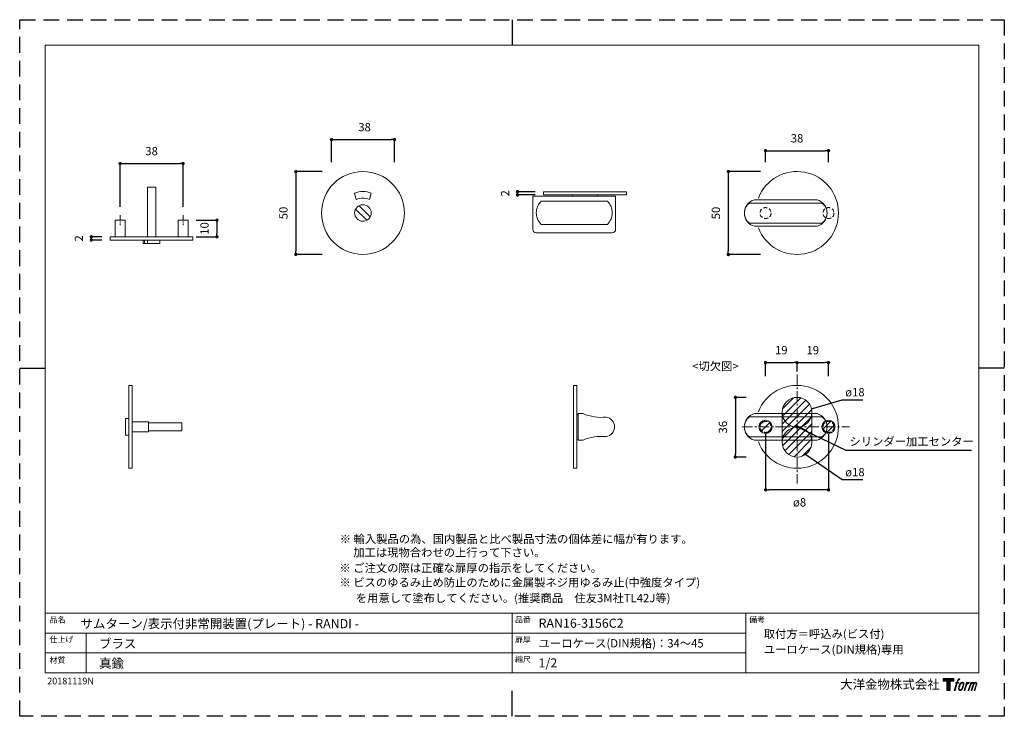
# Model space of a CAD drawing. Units: millimetres. Extents: x 0 to 594, y 0 to 420.
import ezdxf

# ---------------------------------------------------------------- set-up
doc = ezdxf.new("R2010")
doc.units = ezdxf.units.MM
doc.header["$LTSCALE"] = 0.5
doc.header["$PDMODE"] = 1
doc.header["$PDSIZE"] = -2
doc.linetypes.add('CENTER', pattern=[20, 12.5, -2.5, 2.5, -2.5])
doc.linetypes.add('HIDDEN', pattern=[9.525, 6.35, -3.175])
for name, color, linetype, lineweight in [('CutoutOverlay', 7, 'Continuous', 20), ('CutoutUnderlay', 254, 'Continuous', 20), ('TFORMLOGO', 7, 'Continuous', 20), ('テンプレート', 7, 'Continuous', 20), ('モデル', 7, 'Continuous', 20), ('寸法', 7, 'Continuous', 13)]:
    doc.layers.add(name, color=color, linetype=linetype, lineweight=lineweight)
doc.layers.add('PRINT BORDER', color=4, linetype='Continuous', plot=False)
doc.styles.add('ＭＳ ゴシック', font='msgothic.ttc', dxfattribs={"bigfont": 'ＭＳ ゴシック'})
doc.dimstyles.new('tfrom線あり', dxfattribs={"dimtxt": 5, "dimasz": 2, "dimexe": 0, "dimexo": 5, "dimgap": 5, "dimtad": 1, "dimdec": 0, "dimzin": 11, "dimdsep": 46, "dimtxsty": 'ＭＳ ゴシック', "dimblk": 'DOT', "dimcen": 0, "dimazin": 0, "dimtfac": 1, "dimtdec": 1, "dimtix": 1, "dimtofl": 0, "dimtmove": 0, "dimatfit": 0, "dimldrblk": 'DOT', "dimfxl": 1, "dimfrac": 2, "dimtolj": 1, "dimtzin": 11, "dimarcsym": 0})

# ---------------------------------------------------------------- blocks, each defined once
blk = doc.blocks.new('block 5')
at = {"layer": 'TFORMLOGO', "true_color": 0x221814}
h = blk.add_hatch(color=250, dxfattribs=at)
h.dxf.hatch_style = 2
edge = h.paths.add_edge_path()
edge.add_spline(control_points=[(100.5, 166.7), (102, 167.1), (104, 166.8), (104, 166.8), (104, 166.8), (103, 163.9), (103, 163.9), (103, 163.9), (101.1, 164.4), (99.6, 163.2), (98.4, 162.3), (97.7, 159.8), (97.4, 158.9), (97.4, 158.9), (96.1, 154.9), (96.1, 154.9), (96.1, 154.9), (100.3, 154.9), (100.3, 154.9), (100.3, 154.9), (99.6, 152.4), (99.6, 152.4), (99.6, 152.4), (95.4, 152.4), (95.4, 152.4), (95.4, 152.4), (87.8, 127.8), (87.8, 127.8), (87.8, 127.8), (85.4, 127.8), (85.4, 127.8), (85.4, 127.8), (93, 152.4), (93, 152.4), (93, 152.4), (89.9, 152.4), (89.9, 152.4), (89.9, 152.4), (90.5, 154.9), (90.5, 154.9), (90.5, 154.9), (93.7, 154.9), (93.7, 154.9), (93.7, 154.9), (94.8, 158.4), (94.8, 158.4), (95.7, 161.3), (96.5, 162.8), (97.2, 164), (97.8, 165.2), (99.1, 166.3), (100.5, 166.7)], knot_values=[0, 0, 0, 0, 1, 1, 1, 2, 2, 2, 3, 3, 3, 4, 4, 4, 5, 5, 5, 6, 6, 6, 7, 7, 7, 8, 8, 8, 9, 9, 9, 10, 10, 10, 11, 11, 11, 12, 12, 12, 13, 13, 13, 14, 14, 14, 15, 15, 15, 16, 16, 16, 17, 17, 17, 17], degree=3, periodic=1)
h = blk.add_hatch(color=250, dxfattribs=at)
h.dxf.hatch_style = 2
edge = h.paths.add_edge_path()
edge.add_spline(control_points=[(101.6, 132.8), (101.6, 134.7), (102.2, 138.1), (103.7, 142.5), (105.8, 148.6), (107.1, 150.8), (108.2, 151.9), (109.7, 153.5), (111.9, 153.5), (112.5, 153.5), (113.4, 153.3), (114.7, 152.8), (114.7, 150.8), (114.8, 149.1), (114.3, 145.9), (112.6, 140.9), (110.6, 135.2), (109.5, 132.9), (108.5, 131.9), (106.7, 130.1), (104.8, 130.2), (104.5, 130.2), (104.2, 130.2), (101.6, 130.6), (101.6, 132.8)], knot_values=[0, 0, 0, 0, 1, 1, 1, 2, 2, 2, 3, 3, 3, 4, 4, 4, 5, 5, 5, 6, 6, 6, 7, 7, 7, 8, 8, 8, 8], degree=3, periodic=1)
edge = h.paths.add_edge_path()
edge.add_spline(control_points=[(106.3, 153.4), (104.8, 151.5), (103.7, 149.9), (101.9, 144.6), (100.3, 139.8), (99.2, 136.3), (99.1, 132), (98.9, 128.9), (100.9, 127.8), (103.7, 127.8), (104.9, 127.8), (108, 127.9), (110.2, 130.6), (111.7, 132.5), (113.2, 134.5), (115.1, 140.9), (116.6, 146.4), (117.7, 149.9), (117.6, 151.9), (117.6, 151.9), (117.6, 151.9), (117.6, 151.9), (117.1, 155.2), (114.7, 155.9), (113.3, 155.9), (112, 155.9), (108.3, 156.1), (106.3, 153.4)], knot_values=[0, 0, 0, 0, 1, 1, 1, 2, 2, 2, 3, 3, 3, 4, 4, 4, 5, 5, 5, 6, 6, 6, 7, 7, 7, 8, 8, 8, 9, 9, 9, 9], degree=3, periodic=1)
h = blk.add_hatch(color=250, dxfattribs=at)
h.dxf.hatch_style = 2
edge = h.paths.add_edge_path()
edge.add_spline(control_points=[(126.4, 154.8), (126.4, 154.8), (128.8, 154.8), (128.8, 154.8), (128.8, 154.8), (127.7, 151.3), (127.7, 151.3), (128.6, 152.3), (129.9, 153.6), (131, 154.3), (132.7, 155.3), (133.7, 155.4), (134.7, 155.4), (134.7, 155.4), (133.7, 152), (133.7, 152), (133, 152.3), (130.9, 151.8), (129.7, 150.9), (128.7, 150.1), (127.9, 149.5), (127, 147.8), (126.2, 146.2), (125.5, 143.5), (124.3, 139.7), (124.3, 139.7), (120.6, 127.8), (120.6, 127.8), (120.6, 127.8), (118.2, 127.8), (118.2, 127.8), (118.2, 127.8), (126.4, 154.8), (126.4, 154.8)], knot_values=[0, 0, 0, 0, 1, 1, 1, 2, 2, 2, 3, 3, 3, 4, 4, 4, 5, 5, 5, 6, 6, 6, 7, 7, 7, 8, 8, 8, 9, 9, 9, 10, 10, 10, 11, 11, 11, 11], degree=3, periodic=1)
h = blk.add_hatch(color=250, dxfattribs=at)
h.dxf.hatch_style = 2
edge = h.paths.add_edge_path()
edge.add_spline(control_points=[(139.9, 154.8), (139.9, 154.8), (142, 154.8), (142, 154.8), (142, 154.8), (141, 151.3), (141, 151.3), (141.9, 152.8), (142.7, 153.4), (143.9, 154.3), (145, 155.1), (146.3, 155.3), (147.2, 155.3), (148.4, 155.3), (149.5, 155.1), (150.1, 153.8), (150.5, 152.8), (150.5, 152.7), (150.4, 150.8), (151.6, 152.8), (152.4, 153.6), (153.9, 154.5), (155.4, 155.3), (156.3, 155.4), (157.4, 155.2), (158.9, 155), (159.9, 154.4), (160.4, 152.8), (160.9, 151.1), (160.6, 150.2), (160, 147.6), (159.7, 146.4), (159.3, 144.9), (158.7, 143.2), (158.7, 143.2), (153.9, 127.8), (153.9, 127.8), (153.9, 127.8), (151.4, 127.8), (151.4, 127.8), (151.4, 127.8), (155.6, 141.3), (155.6, 141.3), (156.5, 144.1), (157.1, 146.2), (157.4, 147.4), (157.8, 149.1), (158, 149.6), (157.8, 150.8), (157.6, 151.8), (157.1, 152.6), (156.1, 152.6), (155.1, 152.6), (154.3, 152.4), (153.2, 151.3), (152, 150.1), (151.1, 148.8), (150.3, 147.2), (149.6, 145.7), (148.9, 143.7), (148.1, 141.3), (148.1, 141.3), (143.9, 127.8), (143.9, 127.8), (143.9, 127.8), (141.5, 127.8), (141.5, 127.8), (141.5, 127.8), (146.3, 143.2), (146.3, 143.2), (146.8, 144.8), (147.2, 146.2), (147.5, 147.2), (147.9, 149), (148, 150.2), (147.7, 151.3), (147.4, 152.4), (146.8, 152.7), (145.9, 152.7), (145.1, 152.7), (144.3, 152.3), (143.5, 151.7), (142.3, 150.8), (141.9, 150.1), (141.4, 149.3), (140.6, 148.2), (140.3, 147.5), (139.7, 145.8), (139.1, 144.2), (138.5, 142.3), (138.1, 141), (138.1, 141), (133.9, 127.8), (133.9, 127.8), (133.9, 127.8), (131.4, 127.8), (131.4, 127.8), (131.4, 127.8), (139.9, 154.8), (139.9, 154.8)], knot_values=[0, 0, 0, 0, 1, 1, 1, 2, 2, 2, 3, 3, 3, 4, 4, 4, 5, 5, 5, 6, 6, 6, 7, 7, 7, 8, 8, 8, 9, 9, 9, 10, 10, 10, 11, 11, 11, 12, 12, 12, 13, 13, 13, 14, 14, 14, 15, 15, 15, 16, 16, 16, 17, 17, 17, 18, 18, 18, 19, 19, 19, 20, 20, 20, 21, 21, 21, 22, 22, 22, 23, 23, 23, 24, 24, 24, 25, 25, 25, 26, 26, 26, 27, 27, 27, 28, 28, 28, 29, 29, 29, 30, 30, 30, 31, 31, 31, 32, 32, 32, 33, 33, 33, 33], degree=3, periodic=1)
at = {"layer": 'TFORMLOGO', "lineweight": 0}
for points, knots in [([(100.5, 166.7), (102, 167.1), (104, 166.8), (104, 166.8), (104, 166.8), (103, 163.9), (103, 163.9), (103, 163.9), (101.1, 164.4), (99.6, 163.2), (98.4, 162.3), (97.7, 159.8), (97.4, 158.9), (97.4, 158.9), (96.1, 154.9), (96.1, 154.9), (96.1, 154.9), (100.3, 154.9), (100.3, 154.9), (100.3, 154.9), (99.6, 152.4), (99.6, 152.4), (99.6, 152.4), (95.4, 152.4), (95.4, 152.4), (95.4, 152.4), (87.8, 127.8), (87.8, 127.8), (87.8, 127.8), (85.4, 127.8), (85.4, 127.8), (85.4, 127.8), (93, 152.4), (93, 152.4), (93, 152.4), (89.9, 152.4), (89.9, 152.4), (89.9, 152.4), (90.5, 154.9), (90.5, 154.9), (90.5, 154.9), (93.7, 154.9), (93.7, 154.9), (93.7, 154.9), (94.8, 158.4), (94.8, 158.4), (95.7, 161.3), (96.5, 162.8), (97.2, 164), (97.8, 165.2), (99.1, 166.3), (100.5, 166.7)], [0, 0, 0, 0, 1, 1, 1, 2, 2, 2, 3, 3, 3, 4, 4, 4, 5, 5, 5, 6, 6, 6, 7, 7, 7, 8, 8, 8, 9, 9, 9, 10, 10, 10, 11, 11, 11, 12, 12, 12, 13, 13, 13, 14, 14, 14, 15, 15, 15, 16, 16, 16, 17, 17, 17, 17]), ([(106.3, 153.4), (104.8, 151.5), (103.7, 149.9), (101.9, 144.6), (100.3, 139.8), (99.2, 136.3), (99.1, 132), (98.9, 128.9), (100.9, 127.8), (103.7, 127.8), (104.9, 127.8), (108, 127.9), (110.2, 130.6), (111.7, 132.5), (113.2, 134.5), (115.1, 140.9), (116.6, 146.4), (117.7, 149.9), (117.6, 151.9), (117.6, 151.9), (117.6, 151.9), (117.6, 151.9), (117.1, 155.2), (114.7, 155.9), (113.3, 155.9), (112, 155.9), (108.3, 156.1), (106.3, 153.4)], [0, 0, 0, 0, 1, 1, 1, 2, 2, 2, 3, 3, 3, 4, 4, 4, 5, 5, 5, 6, 6, 6, 7, 7, 7, 8, 8, 8, 9, 9, 9, 9]), ([(101.6, 132.8), (101.6, 134.7), (102.2, 138.1), (103.7, 142.5), (105.8, 148.6), (107.1, 150.8), (108.2, 151.9), (109.7, 153.5), (111.9, 153.5), (112.5, 153.5), (113.4, 153.3), (114.7, 152.8), (114.7, 150.8), (114.8, 149.1), (114.3, 145.9), (112.6, 140.9), (110.6, 135.2), (109.5, 132.9), (108.5, 131.9), (106.7, 130.1), (104.8, 130.2), (104.5, 130.2), (104.2, 130.2), (101.6, 130.6), (101.6, 132.8)], [0, 0, 0, 0, 1, 1, 1, 2, 2, 2, 3, 3, 3, 4, 4, 4, 5, 5, 5, 6, 6, 6, 7, 7, 7, 8, 8, 8, 8]), ([(126.4, 154.8), (126.4, 154.8), (128.8, 154.8), (128.8, 154.8), (128.8, 154.8), (127.7, 151.3), (127.7, 151.3), (128.6, 152.3), (129.9, 153.6), (131, 154.3), (132.7, 155.3), (133.7, 155.4), (134.7, 155.4), (134.7, 155.4), (133.7, 152), (133.7, 152), (133, 152.3), (130.9, 151.8), (129.7, 150.9), (128.7, 150.1), (127.9, 149.5), (127, 147.8), (126.2, 146.2), (125.5, 143.5), (124.3, 139.7), (124.3, 139.7), (120.6, 127.8), (120.6, 127.8), (120.6, 127.8), (118.2, 127.8), (118.2, 127.8), (118.2, 127.8), (126.4, 154.8), (126.4, 154.8)], [0, 0, 0, 0, 1, 1, 1, 2, 2, 2, 3, 3, 3, 4, 4, 4, 5, 5, 5, 6, 6, 6, 7, 7, 7, 8, 8, 8, 9, 9, 9, 10, 10, 10, 11, 11, 11, 11]), ([(139.9, 154.8), (139.9, 154.8), (142, 154.8), (142, 154.8), (142, 154.8), (141, 151.3), (141, 151.3), (141.9, 152.8), (142.7, 153.4), (143.9, 154.3), (145, 155.1), (146.3, 155.3), (147.2, 155.3), (148.4, 155.3), (149.5, 155.1), (150.1, 153.8), (150.5, 152.8), (150.5, 152.7), (150.4, 150.8), (151.6, 152.8), (152.4, 153.6), (153.9, 154.5), (155.4, 155.3), (156.3, 155.4), (157.4, 155.2), (158.9, 155), (159.9, 154.4), (160.4, 152.8), (160.9, 151.1), (160.6, 150.2), (160, 147.6), (159.7, 146.4), (159.3, 144.9), (158.7, 143.2), (158.7, 143.2), (153.9, 127.8), (153.9, 127.8), (153.9, 127.8), (151.4, 127.8), (151.4, 127.8), (151.4, 127.8), (155.6, 141.3), (155.6, 141.3), (156.5, 144.1), (157.1, 146.2), (157.4, 147.4), (157.8, 149.1), (158, 149.6), (157.8, 150.8), (157.6, 151.8), (157.1, 152.6), (156.1, 152.6), (155.1, 152.6), (154.3, 152.4), (153.2, 151.3), (152, 150.1), (151.1, 148.8), (150.3, 147.2), (149.6, 145.7), (148.9, 143.7), (148.1, 141.3), (148.1, 141.3), (143.9, 127.8), (143.9, 127.8), (143.9, 127.8), (141.5, 127.8), (141.5, 127.8), (141.5, 127.8), (146.3, 143.2), (146.3, 143.2), (146.8, 144.8), (147.2, 146.2), (147.5, 147.2), (147.9, 149), (148, 150.2), (147.7, 151.3), (147.4, 152.4), (146.8, 152.7), (145.9, 152.7), (145.1, 152.7), (144.3, 152.3), (143.5, 151.7), (142.3, 150.8), (141.9, 150.1), (141.4, 149.3), (140.6, 148.2), (140.3, 147.5), (139.7, 145.8), (139.1, 144.2), (138.5, 142.3), (138.1, 141), (138.1, 141), (133.9, 127.8), (133.9, 127.8), (133.9, 127.8), (131.4, 127.8), (131.4, 127.8), (131.4, 127.8), (139.9, 154.8), (139.9, 154.8)], [0, 0, 0, 0, 1, 1, 1, 2, 2, 2, 3, 3, 3, 4, 4, 4, 5, 5, 5, 6, 6, 6, 7, 7, 7, 8, 8, 8, 9, 9, 9, 10, 10, 10, 11, 11, 11, 12, 12, 12, 13, 13, 13, 14, 14, 14, 15, 15, 15, 16, 16, 16, 17, 17, 17, 18, 18, 18, 19, 19, 19, 20, 20, 20, 21, 21, 21, 22, 22, 22, 23, 23, 23, 24, 24, 24, 25, 25, 25, 26, 26, 26, 27, 27, 27, 28, 28, 28, 29, 29, 29, 30, 30, 30, 31, 31, 31, 32, 32, 32, 33, 33, 33, 33])]:
    blk.add_open_spline(points, degree=3, knots=knots, dxfattribs=at)
blk = doc.blocks.new('block 4')
at = {"layer": 'TFORMLOGO', "true_color": 0x221814}
h = blk.add_hatch(color=250, dxfattribs=at)
h.dxf.hatch_style = 2
h.paths.add_polyline_path([(83.8, 167.6), (83.8, 159.8), (71.4, 159.8), (71.4, 127.8), (60.4, 127.8), (60.4, 159.8), (48.2, 159.8), (48.2, 167.6)])
at = {"layer": 'TFORMLOGO', "lineweight": 0}
blk.add_lwpolyline([(83.8, 167.6), (83.8, 159.8), (71.4, 159.8), (71.4, 127.8), (60.4, 127.8), (60.4, 159.8), (48.2, 159.8), (48.2, 167.6), (83.8, 167.6)], dxfattribs=at)
at = {"layer": 'TFORMLOGO'}
blk.add_blockref('block 5', (0, 0), dxfattribs=at)
blk = doc.blocks.new('block 3')
at = {"layer": 'TFORMLOGO'}
blk.add_blockref('block 4', (0, 0), dxfattribs=at)
blk = doc.blocks.new('block 2')
at = {"layer": 'TFORMLOGO'}
blk.add_blockref('block 3', (0, 0), dxfattribs=at)
blk = doc.blocks.new('名称未設定-1')
at = {"layer": 'TFORMLOGO'}
blk.add_blockref('block 2', (0, 0), dxfattribs=at)
blk = doc.blocks.new('_DOT')
at = {"color": 0, "linetype": 'ByBlock', "lineweight": -2}
blk.add_line((-0.5, 0), (-1, 0), dxfattribs=at)
at = {"color": 0, "linetype": 'ByBlock', "lineweight": -2, "const_width": 0.5}
blk.add_lwpolyline([(-0.25, 0, 1), (0.25, 0, 1)], format="xyb", close=True, dxfattribs=at)
blk = doc.blocks.new('*D114')
at = {"layer": 'Defpoints', "color": 0}
for p in [(451.83, 328.46), (427.49, 278.39), (451.83, 278.39)]:
    blk.add_point(p, dxfattribs=at)
at = {"layer": '寸法', "color": 0, "lineweight": -2}
for p, q in [((446.83, 328.46), (427.49, 328.46)), ((427.49, 326.46), (427.49, 280.39)), ((446.83, 278.39), (427.49, 278.39))]:
    blk.add_line(p, q, dxfattribs=at)
at = {"layer": '寸法', "color": 0, "lineweight": -2, "xscale": 2, "yscale": 2, "zscale": 2}
for p, rotation in [((427.49, 328.46), 90), ((427.49, 278.39), 270)]:
    blk.add_blockref('_DOT', p, dxfattribs=dict(at, rotation=rotation))
at = {"layer": '寸法', "color": 0, "insert": (419.99, 303.42), "char_height": 5, "attachment_point": 5, "rotation": 90, "style": 'ＭＳ ゴシック'}
blk.add_mtext('\\A1;50', dxfattribs=at)
blk = doc.blocks.new('*D149')
at = {"layer": 'Defpoints', "color": 0}
for p in [(316.02, 316.31), (300.37, 314.31), (316.02, 314.31)]:
    blk.add_point(p, dxfattribs=at)
at = {"layer": '寸法', "color": 0, "lineweight": -2}
for p, q in [((311.02, 316.31), (300.37, 316.31)), ((300.37, 314.31), (300.37, 316.31)), ((311.02, 314.31), (300.37, 314.31))]:
    blk.add_line(p, q, dxfattribs=at)
at = {"layer": '寸法', "color": 0, "lineweight": -2, "xscale": 2, "yscale": 2, "zscale": 2}
for p, rotation in [((300.37, 316.31), 90), ((300.37, 314.31), 270)]:
    blk.add_blockref('_DOT', p, dxfattribs=dict(at, rotation=rotation))
at = {"layer": '寸法', "color": 0, "insert": (292.87, 315.31), "char_height": 5, "attachment_point": 5, "rotation": 90, "style": 'ＭＳ ゴシック'}
blk.add_mtext('\\A1;2', dxfattribs=at)
blk = doc.blocks.new('*D154')
at = {"layer": 'Defpoints', "color": 0}
for p in [(487.96, 340.99), (449.96, 329.15), (487.96, 329.15)]:
    blk.add_point(p, dxfattribs=at)
at = {"layer": '寸法', "color": 0, "lineweight": -2}
for p, q in [((449.96, 334.15), (449.96, 340.99)), ((451.96, 340.99), (485.96, 340.99)), ((487.96, 334.15), (487.96, 340.99))]:
    blk.add_line(p, q, dxfattribs=at)
at = {"layer": '寸法', "color": 0, "lineweight": -2, "xscale": 2, "yscale": 2, "zscale": 2, "rotation": 180}
blk.add_blockref('_DOT', (449.96, 340.99), dxfattribs=at)
at = {"layer": '寸法', "color": 0, "lineweight": -2, "xscale": 2, "yscale": 2, "zscale": 2}
blk.add_blockref('_DOT', (487.96, 340.99), dxfattribs=at)
at = {"layer": '寸法', "color": 0, "insert": (468.96, 348.49), "char_height": 5, "attachment_point": 5, "style": 'ＭＳ ゴシック'}
blk.add_mtext('\\A1;38', dxfattribs=at)
blk = doc.blocks.new('*D155')
at = {"layer": 'Defpoints', "color": 0}
for p in [(449.96, 175.06), (487.96, 175.06), (449.96, 136.53)]:
    blk.add_point(p, dxfattribs=at)
at = {"layer": '寸法', "color": 0, "lineweight": -2}
for p, q in [((449.96, 170.06), (449.96, 136.53)), ((487.96, 170.06), (487.96, 136.53)), ((485.96, 136.53), (451.96, 136.53))]:
    blk.add_line(p, q, dxfattribs=at)
at = {"layer": '寸法', "color": 0, "lineweight": -2, "xscale": 2, "yscale": 2, "zscale": 2, "rotation": 180}
blk.add_blockref('_DOT', (449.96, 136.53), dxfattribs=at)
at = {"layer": '寸法', "color": 0, "lineweight": -2, "xscale": 2, "yscale": 2, "zscale": 2}
blk.add_blockref('_DOT', (487.96, 136.53), dxfattribs=at)
at = {"layer": '寸法', "color": 0, "insert": (468.96, 129), "char_height": 5, "attachment_point": 5, "style": 'ＭＳ ゴシック'}
blk.add_mtext('\\A1;  ø8', dxfattribs=at)
blk = doc.blocks.new('*D156')
at = {"layer": 'Defpoints', "color": 0}
for p in [(468.96, 213.23), (468.96, 202.79), (449.96, 200.05)]:
    blk.add_point(p, dxfattribs=at)
at = {"layer": '寸法', "color": 0, "lineweight": -2}
for p, q in [((449.96, 205.05), (449.96, 213.23)), ((451.96, 213.23), (466.96, 213.23)), ((468.96, 207.79), (468.96, 213.23))]:
    blk.add_line(p, q, dxfattribs=at)
at = {"layer": '寸法', "color": 0, "lineweight": -2, "xscale": 2, "yscale": 2, "zscale": 2, "rotation": 180}
blk.add_blockref('_DOT', (449.96, 213.23), dxfattribs=at)
at = {"layer": '寸法', "color": 0, "lineweight": -2, "xscale": 2, "yscale": 2, "zscale": 2}
blk.add_blockref('_DOT', (468.96, 213.23), dxfattribs=at)
at = {"layer": '寸法', "color": 0, "insert": (459.46, 220.73), "char_height": 5, "attachment_point": 5, "style": 'ＭＳ ゴシック'}
blk.add_mtext('\\A1;19', dxfattribs=at)
blk = doc.blocks.new('*D157')
at = {"layer": 'Defpoints', "color": 0}
for p in [(487.96, 213.23), (468.96, 202.79), (487.96, 200.05)]:
    blk.add_point(p, dxfattribs=at)
at = {"layer": '寸法', "color": 0, "lineweight": -2}
for p, q in [((468.96, 207.79), (468.96, 213.23)), ((470.96, 213.23), (485.96, 213.23)), ((487.96, 205.05), (487.96, 213.23))]:
    blk.add_line(p, q, dxfattribs=at)
at = {"layer": '寸法', "color": 0, "lineweight": -2, "xscale": 2, "yscale": 2, "zscale": 2, "rotation": 180}
blk.add_blockref('_DOT', (468.96, 213.23), dxfattribs=at)
at = {"layer": '寸法', "color": 0, "lineweight": -2, "xscale": 2, "yscale": 2, "zscale": 2}
blk.add_blockref('_DOT', (487.96, 213.23), dxfattribs=at)
at = {"layer": '寸法', "color": 0, "insert": (478.46, 220.73), "char_height": 5, "attachment_point": 5, "style": 'ＭＳ ゴシック'}
blk.add_mtext('\\A1;19', dxfattribs=at)
blk = doc.blocks.new('*D158')
at = {"layer": 'Defpoints', "color": 0}
for p in [(443.17, 192.31), (431.74, 156.31), (443.17, 156.31)]:
    blk.add_point(p, dxfattribs=at)
at = {"layer": '寸法', "color": 0, "lineweight": -2}
for p, q in [((438.17, 192.31), (431.74, 192.31)), ((431.74, 190.31), (431.74, 158.31)), ((438.17, 156.31), (431.74, 156.31))]:
    blk.add_line(p, q, dxfattribs=at)
at = {"layer": '寸法', "color": 0, "lineweight": -2, "xscale": 2, "yscale": 2, "zscale": 2}
for p, rotation in [((431.74, 192.31), 90), ((431.74, 156.31), 270)]:
    blk.add_blockref('_DOT', p, dxfattribs=dict(at, rotation=rotation))
at = {"layer": '寸法', "color": 0, "insert": (424.24, 174.31), "char_height": 5, "attachment_point": 5, "rotation": 90, "style": 'ＭＳ ゴシック'}
blk.add_mtext('\\A1;36', dxfattribs=at)
blk = doc.blocks.new('*D164')
at = {"layer": 'Defpoints', "color": 0}
for p in [(98.55, 333.25), (60.55, 302.18), (98.55, 302.18)]:
    blk.add_point(p, dxfattribs=at)
at = {"layer": '寸法', "color": 0, "lineweight": -2}
for p, q in [((60.55, 307.18), (60.55, 333.25)), ((62.55, 333.25), (96.55, 333.25)), ((98.55, 307.18), (98.55, 333.25))]:
    blk.add_line(p, q, dxfattribs=at)
at = {"layer": '寸法', "color": 0, "lineweight": -2, "xscale": 2, "yscale": 2, "zscale": 2, "rotation": 180}
blk.add_blockref('_DOT', (60.55, 333.25), dxfattribs=at)
at = {"layer": '寸法', "color": 0, "lineweight": -2, "xscale": 2, "yscale": 2, "zscale": 2}
blk.add_blockref('_DOT', (98.55, 333.25), dxfattribs=at)
at = {"layer": '寸法', "color": 0, "insert": (79.55, 340.75), "char_height": 5, "attachment_point": 5, "style": 'ＭＳ ゴシック'}
blk.add_mtext('\\A1;38', dxfattribs=at)
blk = doc.blocks.new('*D165')
at = {"layer": 'Defpoints', "color": 0}
for p in [(101.55, 299.13), (101.55, 289.13), (118.99, 289.13)]:
    blk.add_point(p, dxfattribs=at)
at = {"layer": '寸法', "color": 0, "lineweight": -2}
for p, q in [((106.55, 299.13), (118.99, 299.13)), ((118.99, 297.13), (118.99, 291.13)), ((106.55, 289.13), (118.99, 289.13))]:
    blk.add_line(p, q, dxfattribs=at)
at = {"layer": '寸法', "color": 0, "lineweight": -2, "xscale": 2, "yscale": 2, "zscale": 2}
for p, rotation in [((118.99, 299.13), 90), ((118.99, 289.13), 270)]:
    blk.add_blockref('_DOT', p, dxfattribs=dict(at, rotation=rotation))
at = {"layer": '寸法', "color": 0, "insert": (111.49, 294.13), "char_height": 5, "attachment_point": 5, "rotation": 90, "style": 'ＭＳ ゴシック'}
blk.add_mtext('\\A1;10', dxfattribs=at)
blk = doc.blocks.new('*D166')
at = {"layer": 'Defpoints', "color": 0}
for p in [(43.21, 289.13), (54.55, 289.13), (54.55, 287.13)]:
    blk.add_point(p, dxfattribs=at)
at = {"layer": '寸法', "color": 0, "lineweight": -2}
for p, q in [((49.55, 289.13), (43.21, 289.13)), ((43.21, 289.13), (43.21, 287.13)), ((49.55, 287.13), (43.21, 287.13))]:
    blk.add_line(p, q, dxfattribs=at)
at = {"layer": '寸法', "color": 0, "lineweight": -2, "xscale": 2, "yscale": 2, "zscale": 2}
for p, rotation in [((43.21, 289.13), 90), ((43.21, 287.13), 270)]:
    blk.add_blockref('_DOT', p, dxfattribs=dict(at, rotation=rotation))
at = {"layer": '寸法', "color": 0, "insert": (35.71, 288.13), "char_height": 5, "attachment_point": 5, "rotation": 90, "style": 'ＭＳ ゴシック'}
blk.add_mtext('\\A1;2', dxfattribs=at)
blk = doc.blocks.new('*D167')
at = {"layer": 'Defpoints', "color": 0}
for p in [(187.38, 328.46), (166.58, 278.46), (187.38, 278.46)]:
    blk.add_point(p, dxfattribs=at)
at = {"layer": '寸法', "color": 0, "lineweight": -2}
for p, q in [((182.38, 328.46), (166.58, 328.46)), ((166.58, 326.46), (166.58, 280.46)), ((182.38, 278.46), (166.58, 278.46))]:
    blk.add_line(p, q, dxfattribs=at)
at = {"layer": '寸法', "color": 0, "lineweight": -2, "xscale": 2, "yscale": 2, "zscale": 2}
for p, rotation in [((166.58, 328.46), 90), ((166.58, 278.46), 270)]:
    blk.add_blockref('_DOT', p, dxfattribs=dict(at, rotation=rotation))
at = {"layer": '寸法', "color": 0, "insert": (159.08, 303.46), "char_height": 5, "attachment_point": 5, "rotation": 90, "style": 'ＭＳ ゴシック'}
blk.add_mtext('\\A1;50', dxfattribs=at)
blk = doc.blocks.new('*D168')
at = {"layer": 'Defpoints', "color": 0}
for p in [(226.07, 347.72), (188.07, 329.17), (226.07, 329.17)]:
    blk.add_point(p, dxfattribs=at)
at = {"layer": '寸法', "color": 0, "lineweight": -2}
for p, q in [((188.07, 334.17), (188.07, 347.72)), ((190.07, 347.72), (224.07, 347.72)), ((226.07, 334.17), (226.07, 347.72))]:
    blk.add_line(p, q, dxfattribs=at)
at = {"layer": '寸法', "color": 0, "lineweight": -2, "xscale": 2, "yscale": 2, "zscale": 2, "rotation": 180}
blk.add_blockref('_DOT', (188.07, 347.72), dxfattribs=at)
at = {"layer": '寸法', "color": 0, "lineweight": -2, "xscale": 2, "yscale": 2, "zscale": 2}
blk.add_blockref('_DOT', (226.07, 347.72), dxfattribs=at)
at = {"layer": '寸法', "color": 0, "insert": (208.05, 355.22), "char_height": 5, "attachment_point": 5, "style": 'ＭＳ ゴシック'}
blk.add_mtext('\\A1;38', dxfattribs=at)

msp = doc.modelspace()

# ---------------------------------------------------------------- hatches: boundary and pattern name
at = {"layer": 'CutoutOverlay'}
h = msp.add_hatch(dxfattribs=at)
h.set_pattern_fill('ANSI31', color=256, style=0)
h.set_pattern_definition([(45, (-83.7984, -116.081), (-2.245064, 2.245064), [])])
edge = h.paths.add_edge_path()
edge.add_arc((468.96, 183.31), 9, 0, 180)
edge.add_line((477.96, 183.31), (477.96, 165.31))
edge.add_line((459.96, 183.31), (459.96, 165.31))
edge.add_arc((468.96, 165.31), 9, 180, 360)
h = msp.add_hatch(dxfattribs=at)
h.set_pattern_fill('ANSI31', color=256, style=0)
h.set_pattern_definition([(45, (-6.5582, -115.8672), (-2.245064, 2.245064), [])])
edge = h.paths.add_edge_path()
edge.add_arc((449.96, 174.53), 4, 0, 360)
edge = h.paths.add_edge_path()
edge.add_arc((487.96, 174.53), 4, 0, 360)

# ---------------------------------------------------------------- linework, layer by layer
at = {"layer": 'CutoutOverlay', "linetype": 'CENTER'}
for p, q in [((468.96, 206.04), (468.96, 140.28)), ((435.92, 174.53), (500.51, 174.53))]:
    msp.add_line(p, q, dxfattribs=at)
at = {"layer": 'CutoutOverlay'}
for p, q in [((459.96, 183.31), (459.96, 165.31)), ((477.96, 183.31), (477.96, 165.31))]:
    msp.add_line(p, q, dxfattribs=at)
for centre, radius in [((468.96, 183.31), 9), ((449.96, 174.53), 4), ((487.96, 174.53), 4), ((468.96, 165.31), 9)]:
    msp.add_circle(centre, radius, dxfattribs=at)
at = {"layer": 'CutoutUnderlay'}
for p, q in [((468.58, 180.49), (440.2, 180.49)), ((443.2, 182.49), (468.58, 182.49)), ((481.08, 182.49), (468.58, 182.49)), ((468.58, 180.49), (484.08, 180.49)), ((468.58, 168.49), (440.2, 168.49)), ((468.58, 166.49), (443.2, 166.49)), ((468.58, 168.49), (484.08, 168.49)), ((468.58, 166.49), (481.08, 166.49))]:
    msp.add_line(p, q, dxfattribs=at)
at = {"layer": 'CutoutUnderlay', "linetype": 'HIDDEN', "ltscale": 0.75}
for centre in [(449.96, 174.49), (487.96, 174.49)]:
    msp.add_circle(centre, 3.31, dxfattribs=at)
at = {"layer": 'CutoutUnderlay'}
for centre, radius, start, end in [((468.96, 174.53), 25, 201.1002, 158.8998), ((445.53, 174.49), 8.33, 106.2602, 253.7398), ((444.7, 174.49), 7.5, 126.8699, 233.1301), ((478.75, 174.49), 8.33, 286.2602, 73.7398), ((479.58, 174.49), 7.5, 306.8699, 53.1301)]:
    msp.add_arc(centre, radius, start, end, dxfattribs=at)
at = {"layer": 'PRINT BORDER'}
for p, q in [((297, 420), (297, 404.69)), ((0, 210), (15.31, 210)), ((594, 210), (578.69, 210)), ((297, 0), (297, 15.31))]:
    msp.add_line(p, q, dxfattribs=at)
at = {"layer": 'PRINT BORDER', "linetype": 'HIDDEN', "ltscale": 3}
msp.add_lwpolyline([(0, 0), (0, 420), (594, 420), (594, 0)], close=True, dxfattribs=at)
at = {"layer": 'テンプレート'}
for p, q in [((15.31, 210), (15.31, 404.69)), ((297, 404.69), (15.31, 404.69)), ((297, 404.69), (578.69, 404.69)), ((578.69, 210), (578.69, 404.69)), ((15.31, 210), (15.31, 26.22)), ((578.69, 210), (578.69, 26.22)), ((578.69, 62.22), (15.31, 62.22)), ((15.31, 62.22), (15.31, 26.22)), ((297, 62.22), (297, 26.22)), ((438, 62.22), (438, 26.22)), ((578.69, 62.22), (578.69, 26.22)), ((438, 50.16), (15.31, 50.16)), ((438, 38.28), (15.31, 38.28)), ((15.31, 26.22), (578.69, 26.22))]:
    msp.add_line(p, q, dxfattribs=at)
at = {"layer": 'モデル'}
for p, q in [((77.05, 319.13), (82.05, 319.13)), ((77.05, 319.13), (77.05, 289.13)), ((82.05, 289.13), (82.05, 319.13)), ((203.07, 311.52), (202.07, 315.46)), ((211.07, 311.5), (212.07, 315.46)), ((316.02, 316.31), (316.02, 314.31)), ((366.02, 316.31), (316.02, 316.31)), ((366.02, 314.31), (366.02, 316.31)), ((309.63, 293.58), (309.63, 313.58)), ((341.02, 313.58), (309.63, 313.58)), ((341.02, 310.58), (314.63, 310.58)), ((316.02, 314.31), (366.02, 314.31)), ((333.52, 314.31), (348.52, 314.31)), ((333.52, 314.31), (333.52, 313.58)), ((341.02, 313.58), (359.52, 313.58)), ((341.02, 310.58), (354.52, 310.58)), ((348.52, 314.31), (348.52, 313.58)), ((359.52, 293.58), (359.52, 313.58)), ((468.58, 309.42), (440.2, 309.42)), ((443.2, 311.42), (468.58, 311.42)), ((481.08, 311.42), (468.58, 311.42)), ((468.58, 309.42), (484.08, 309.42)), ((202.66, 305.8), (209.42, 299.04)), ((204.73, 307.87), (211.49, 301.11)), ((57.55, 289.13), (57.55, 299.13)), ((57.55, 299.13), (63.55, 299.13)), ((63.55, 289.13), (63.55, 299.13)), ((95.55, 289.13), (95.55, 299.13)), ((101.55, 299.13), (95.55, 299.13)), ((101.55, 289.13), (101.55, 299.13)), ((468.58, 297.42), (440.2, 297.42)), ((468.58, 297.42), (484.08, 297.42)), ((311.63, 291.58), (341.02, 291.58)), ((341.02, 296.58), (314.63, 296.58)), ((341.02, 296.58), (354.52, 296.58)), ((357.52, 291.58), (341.02, 291.58)), ((468.58, 295.42), (443.2, 295.42)), ((468.58, 295.42), (481.08, 295.42)), ((54.55, 287.13), (54.55, 289.13)), ((104.55, 289.13), (54.55, 289.13)), ((104.55, 287.13), (54.55, 287.13)), ((74.55, 285.13), (74.55, 287.13)), ((74.55, 285.13), (84.55, 285.13)), ((75.21, 285.13), (75.21, 287.13)), ((77.07, 285.13), (77.07, 287.13)), ((84.55, 285.13), (84.55, 287.13)), ((104.55, 289.13), (104.55, 287.13)), ((65.79, 199.53), (65.79, 149.53)), ((67.79, 199.53), (65.79, 199.53)), ((67.79, 199.53), (67.79, 149.53)), ((334.11, 199.53), (334.11, 149.53)), ((336.11, 199.53), (334.11, 199.53)), ((336.11, 149.53), (336.11, 199.53)), ((63.79, 179.53), (65.79, 179.53)), ((63.79, 169.53), (63.79, 179.53)), ((336.11, 167.03), (336.11, 182.03)), ((336.11, 182.03), (336.84, 182.03)), ((336.84, 182.53), (339.84, 182.53)), ((336.84, 182.53), (336.84, 174.53)), ((67.79, 177.53), (77.79, 177.53)), ((77.79, 171.53), (77.79, 177.53)), ((97.79, 177.03), (77.79, 177.03)), ((97.79, 177.03), (97.79, 172.03)), ((336.84, 166.53), (336.84, 174.53)), ((63.79, 169.53), (65.79, 169.53)), ((67.79, 171.53), (77.79, 171.53)), ((77.79, 172.03), (97.79, 172.03)), ((336.11, 167.03), (336.84, 167.03)), ((336.84, 166.53), (339.84, 166.53)), ((65.79, 149.53), (67.79, 149.53)), ((334.11, 149.53), (336.11, 149.53))]:
    msp.add_line(p, q, dxfattribs=at)
for centre, radius in [((207.07, 303.46), 25), ((207.07, 303.46), 5), ((370.11, 175.21), 0)]:
    msp.add_circle(centre, radius, dxfattribs=at)
at = {"layer": 'モデル', "linetype": 'HIDDEN', "ltscale": 0.75}
for centre in [(449.96, 303.42), (487.96, 303.42)]:
    msp.add_circle(centre, 3.31, dxfattribs=at)
at = {"layer": 'モデル'}
for centre, radius, start, end in [((468.96, 303.46), 25, 201.1002, 158.8998), ((207.07, 303.46), 13, 67.38014, 112.61986), ((207.07, 303.46), 9, 63.5906, 116.3878), ((321.3, 303.58), 9.66, 133.58886, 226.41114), ((347.86, 303.58), 9.66, 313.58886, 46.41114), ((445.53, 303.42), 8.33, 106.2602, 253.7398), ((444.7, 303.42), 7.5, 126.8699, 233.1301), ((478.75, 303.42), 8.33, 286.2602, 73.7398), ((479.58, 303.42), 7.5, 306.8699, 53.1301), ((311.63, 293.58), 2, 180, 270), ((357.52, 293.58), 2, 270, 0), ((350.66, 207.12), 26.87, 246.26157, 276.80564), ((352.84, 174.53), 6, 0, 80.40593), ((352.84, 174.53), 6, 279.59407, 0), ((350.66, 141.93), 26.87, 83.19436, 113.73843)]:
    msp.add_arc(centre, radius, start, end, dxfattribs=at)
at = {"layer": '寸法', "linetype": 'CENTER', "ltscale": 0.5}
for p, q in [((60.55, 302.18), (60.55, 296.12)), ((98.55, 302.18), (98.55, 296.12))]:
    msp.add_line(p, q, dxfattribs=at)
at = {"layer": '寸法'}
msp.add_line((40.2, 26.22), (40.2, 50.16), dxfattribs=at)

# ---------------------------------------------------------------- block references
at = {"layer": 'テンプレート', "xscale": 0.180975, "yscale": 0.180975, "zscale": 0.180975}
msp.add_blockref('名称未設定-1', (548.39, -7.64), dxfattribs=at)

# ---------------------------------------------------------------- texts
at = {"layer": 'TFORMLOGO', "insert": (16.6, 23.27), "char_height": 4, "attachment_point": 1, "style": 'ＭＳ ゴシック'}
msp.add_mtext('{20181119N}', dxfattribs=at)
at = {"layer": 'テンプレート', "style": 'ＭＳ ゴシック'}
for s, height, p in [('※ 輸入製品の為、国内製品と比べ製品寸法の個体差に幅が有ります。', 5, (193.06, 104.4)), ('\u3000 加工は現物合わせの上行って下さい。', 5, (192.89, 96.3)), ('※ ご注文の際は正確な扉厚の指示をしてください。', 5, (192.89, 86.92)), ('※ ビスのゆるみ止め防止のために金属製ネジ用ゆるみ止(中強度タイプ)', 5, (192.89, 78.22)), ('\u3000\u3000を用意して塗布してください。(推奨商品\u3000住友3M社TL42J等)', 5, (189.13, 68.78)), ('品名', 3.5, (18.06, 56.51)), ('サムターン/表示付非常開装置(プレート) - RANDI -', 5.5, (36.75, 53.09)), ('品番', 3.5, (298.82, 56.59)), ('備考', 3.5, (440.09, 56.59)), ('RAN16-3156C2', 5.5, (313.02, 53.38)), ('仕上げ', 3.5, (18.06, 44.65)), ('扉厚', 3.5, (298.82, 44.53)), ('取付方＝呼込み(ビス付)', 5, (448.86, 47.2)), ('ブラス', 5.5, (47.9, 41.04)), ('ユーロケース(DIN規格)：34～45', 5, (313.05, 41.51)), ('ユーロケース(DIN規格)専用', 5, (448.86, 37.77)), ('材質', 3.5, (18.06, 32.17)), ('縮尺', 3.5, (298.8, 32.62)), ('真鍮', 5.5, (47.9, 29.15)), ('1/2', 5.5, (313.02, 29.44)), ('大洋金物株式会社  ', 5.5, (494.97, 16.52))]:
    msp.add_text(s, height=height, dxfattribs=at).set_placement(p)
at = {"layer": '寸法', "style": 'ＭＳ ゴシック'}
for s, p in [('<切欠図>', (405.72, 208.59)), ('ø18', (498.04, 192.9)), ('シリンダー加工センター', (500.59, 163.19)), ('ø18', (498.04, 144.69))]:
    msp.add_text(s, height=5, dxfattribs=at).set_placement(p)

# ---------------------------------------------------------------- dimensions: what is measured, and where the dimension line sits
at = {"layer": '寸法'}
for base, p1, p2, picture, middle in [((226.07, 347.72), (188.07, 329.17), (226.07, 329.17), '*D168', (208.05, 347.72)), ((487.96, 340.99), (449.96, 329.15), (487.96, 329.15), '*D154', (468.96, 340.99)), ((98.55, 333.25), (60.55, 302.18), (98.55, 302.18), '*D164', (79.55, 333.25))]:
    dim = msp.add_linear_dim(base=base, p1=p1, p2=p2, dimstyle='tfrom線あり', override={"dimpost": '<>'}, dxfattribs=at)
    dim.commit()
    dim.dimension.update_dxf_attribs({"geometry": picture, "text_midpoint": middle, "dimtype": 160})
for base, p1, p2, override, picture, middle in [((166.58, 278.46), (187.38, 328.46), (187.38, 278.46), {"dimlfac": 1, "dimpost": '<>'}, '*D167', (166.58, 303.46)), ((427.49, 278.39), (451.83, 328.46), (451.83, 278.39), {"dimpost": '<>'}, '*D114', (427.49, 303.42)), ((300.37, 314.31), (316.02, 316.31), (316.02, 314.31), {"dimlfac": 1, "dimpost": '<>'}, '*D149', (300.37, 315.31)), ((118.99, 289.13), (101.55, 299.13), (101.55, 289.13), {"dimlfac": 1, "dimpost": '<>'}, '*D165', (118.99, 294.13)), ((431.74, 156.31), (443.17, 192.31), (443.17, 156.31), {"dimpost": '<>'}, '*D158', (431.74, 174.31))]:
    dim = msp.add_linear_dim(base=base, p1=p1, p2=p2, angle=90, dimstyle='tfrom線あり', override=override, dxfattribs=at)
    dim.commit()
    dim.dimension.update_dxf_attribs({"geometry": picture, "text_midpoint": middle, "dimtype": 160})
dim = msp.add_linear_dim(base=(43.21, 289.13), p1=(54.55, 287.13), p2=(54.55, 289.13), angle=90, dimstyle='tfrom線あり', override={"dimlfac": 1, "dimpost": '<>', "dimtofl": 1}, dxfattribs=at)
dim.commit()
dim.dimension.update_dxf_attribs({"geometry": '*D166', "text_midpoint": (35.71, 288.13)})
for base, p1, p2, picture, middle in [((468.96, 213.23), (449.96, 200.05), (468.96, 202.79), '*D156', (459.46, 220.73)), ((487.96, 213.23), (468.96, 202.79), (487.96, 200.05), '*D157', (478.46, 220.73))]:
    dim = msp.add_linear_dim(base=base, p1=p1, p2=p2, dimstyle='tfrom線あり', override={"dimpost": '<>'}, dxfattribs=at)
    dim.commit()
    dim.dimension.update_dxf_attribs({"geometry": picture, "text_midpoint": middle})
dim = msp.add_linear_dim(base=(449.96, 136.53), p1=(487.96, 175.06), p2=(449.96, 175.06), text='  ø8', dimstyle='tfrom線あり', override={"dimtad": 2, "dimpost": '<>', "dimtofl": 1}, dxfattribs=at)
dim.commit()
dim.dimension.update_dxf_attribs({"geometry": '*D155', "text_midpoint": (468.96, 136.53), "dimtype": 160})

# ---------------------------------------------------------------- leaders
for points in [[(477.78, 185.35), (496.13, 190.81), (508.59, 190.81)], [(474.25, 157.83), (496.13, 142.86), (508.59, 142.86)]]:
    msp.add_leader(points, dimstyle='tfrom線あり', override={"dimldrblk": 'NONE'}, dxfattribs=at)
msp.add_leader([(469.01, 174.53), (498.35, 160.4), (574.17, 160.4)], dimstyle='tfrom線あり', dxfattribs=at)

doc.saveas('drawing.dxf')
